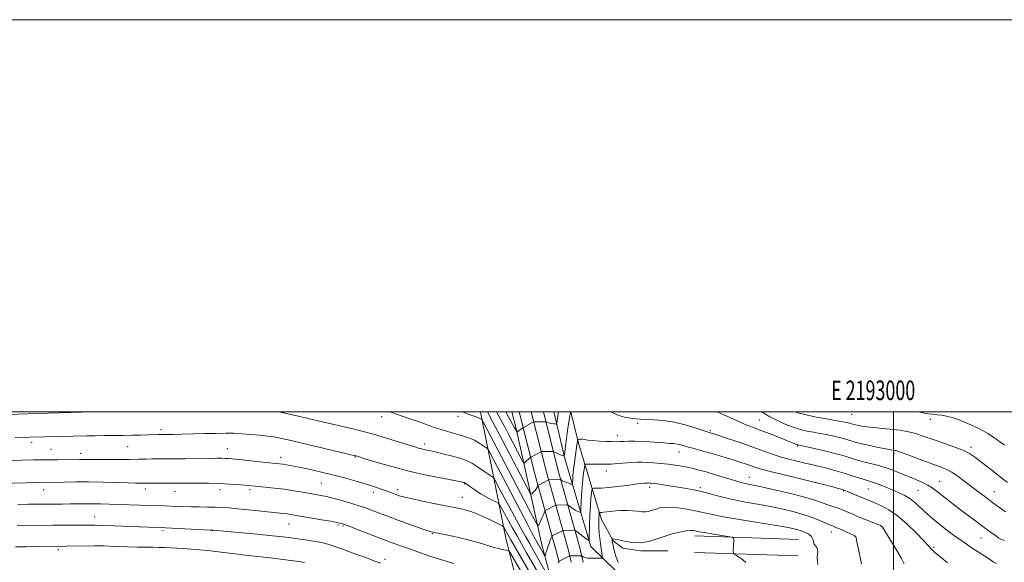
# Model space of a CAD drawing. Extents: x 2192300 to 2195200, y 324800 to 327700.
# Drawn here: x 2192554 to 2193057, y 327423 to 327700 of the extents above; entities that cross this region are included whole.
import ezdxf
from ezdxf.enums import TextEntityAlignment as Align

# ---------------------------------------------------------------- set-up
doc = ezdxf.new("R2010")
doc.units = 0
doc.header["$MEASUREMENT"] = 0
for name, color, linetype, lineweight in [('32000', 7, 'Continuous', 0), ('32001', 7, 'Continuous', 0), ('DTM HARD BREAKLINE', 7, 'Continuous', 0), ('DTM SPOT ELEVATION', 2, 'Continuous', 13), ('INDEX CONTOUR', 41, 'Continuous', 13), ('INTERMEDIATE CONTOUR', 44, 'Continuous', 0)]:
    doc.layers.add(name, color=color, linetype=linetype, lineweight=lineweight)
doc.styles.add('Style-WORKING', font='WORKING.shx')

msp = doc.modelspace()

# ---------------------------------------------------------------- linework, layer by layer
at = {"layer": '32000', "flags": 128}
for points in [[(2192300, 324800), (2195200, 324800), (2195200, 327700), (2192300, 327700), (2192300, 324800)], [(2192500, 325000), (2195000, 325000), (2195000, 327500), (2192500, 327500), (2192500, 325000)], [(2193000, 325000), (2193000, 327500)]]:
    msp.add_lwpolyline(points, dxfattribs=at)
at = {"layer": 'DTM HARD BREAKLINE', "extrusion": (0.9602760808997823, 0.2166453970622353, 0.1758824049855506), "elevation": 2176813.581526953, "flags": 128}
msp.add_lwpolyline([(-163110.0170149376, -387892.5362138269), (-163150.4994454792, -387887.1086038143), (-163175.6599884129, -387882.8116189081)], dxfattribs=at)
at = {"layer": 'DTM HARD BREAKLINE', "extrusion": (-0.2921761654289362, 0.05514881932890498, 0.9547731123580464), "elevation": -621659.3291830649, "flags": 128}
msp.add_lwpolyline([(-728532.0504981312, 1999608.368834571), (-728524.1727751489, 1999612.202889423), (-728468.2841799912, 1999637.225142146)], dxfattribs=at)
at = {"layer": 'DTM HARD BREAKLINE', "extrusion": (-0.6776850825240247, -0.07523697080468614, 0.731493217431673), "elevation": -1509934.617697728, "flags": 128}
msp.add_lwpolyline([(-83539.86698003716, 1621353.605390186), (-83506.85156457356, 1621359.847243978), (-83466.73568839647, 1621368.778843977)], dxfattribs=at)
at = {"layer": 'DTM HARD BREAKLINE', "extrusion": (-0.6674475894989123, -0.07117560552402237, 0.7412474272807835), "elevation": -1486149.63419463, "flags": 128}
msp.add_lwpolyline([(-93133.43278084215, 1642675.121100208), (-93101.96939205288, 1642681.177129509), (-93061.76962561693, 1642690.249999975)], dxfattribs=at)
at = {"layer": 'DTM HARD BREAKLINE', "extrusion": (-0.6565002700950241, -0.06686853685098638, 0.7513561034187243), "elevation": -1460727.467742864, "flags": 128}
msp.add_lwpolyline([(-103611.7432894494, 1664711.131842575), (-103581.832478009, 1664717.00094063), (-103541.552504719, 1664726.22965407)], dxfattribs=at)
at = {"layer": 'DTM HARD BREAKLINE', "extrusion": (0.0256838682179724, -0.0008938588522993988, 0.9996697154209055), "flags": 128}
for points, elevation in [([(403510.4873629765, -2179436.859594549), (403510.4873629765, -2179489.779081508)], 57053.61214084672), ([(403502.0923527897, -2179436.861584364), (403502.0923527897, -2179489.781071323)], 57053.61219200071)]:
    msp.add_lwpolyline(points, dxfattribs=dict(at, elevation=elevation))
at = {"layer": 'DTM HARD BREAKLINE', "extrusion": (-0.03731520333193167, 0.1428472627550509, 0.9890410684717224), "elevation": -34035.80847052557, "flags": 128}
msp.add_lwpolyline([(-2204366.459877053, 234961.3044590733), (-2204366.459877053, 234974.1058105646)], dxfattribs=at)
at = {"layer": 'DTM HARD BREAKLINE', "extrusion": (-0.03398886667496908, 0.1252812771655885, 0.9915388840251856), "elevation": -32499.78500457117, "flags": 128}
msp.add_lwpolyline([(-2202052.068631186, 256106.6578924494), (-2202052.068631186, 256097.3365781643)], dxfattribs=at)
at = {"layer": 'DTM HARD BREAKLINE', "extrusion": (-0.03372065400979131, 0.1410296102597001, 0.9894309306480918), "elevation": -26755.98719356502, "flags": 128}
msp.add_lwpolyline([(-2208866.428888817, 189619.0623021272), (-2208866.428888817, 189610.7177590001)], dxfattribs=at)
at = {"layer": 'DTM HARD BREAKLINE', "extrusion": (-0.03366803613770557, 0.1411364074892617, 0.9894174941972956), "elevation": -26605.6487069967, "flags": 128}
msp.add_lwpolyline([(-2208954.432347346, 188468.7513383206), (-2208954.432347346, 188463.3066895716)], dxfattribs=at)
at = {"layer": 'DTM HARD BREAKLINE', "extrusion": (-0.03365236506335104, 0.1412121394746946, 0.9894072215173196), "elevation": -26546.30077484206, "flags": 128}
msp.add_lwpolyline([(-2209003.404550263, 187974.2747114105), (-2209003.404550263, 187967.3860758416)], dxfattribs=at)
at = {"layer": 'DTM HARD BREAKLINE'}
for points in [[(2192858.53, 327418.72, 1023.78), (2192845.69, 327431.34, 1020.42), (2192832.4, 327476.24, 1014.14), (2192826.753, 327500, 1011.237)], [(2192835.385, 327500, 1014.041), (2192839.43, 327484.11, 1016.25), (2192851.06, 327445.21, 1022.57), (2192857.07, 327434.24, 1024.15), (2192862.04, 327430.52, 1024.37), (2192870.94, 327429.08, 1024.33), (2192885.02, 327429.09, 1025.13)], [(2192761.04, 326708.91, 1134.18), (2192765.36, 326730.74, 1131.55), (2192774.53, 326755.5, 1126.98), (2192787.56, 326783.66, 1122.25), (2192805.44, 326817.16, 1116.57), (2192827.69, 326846.31, 1111.42), (2192846.07, 326872.06, 1106.69), (2192862.99, 326898.77, 1102.7), (2192878.94, 326928.39, 1098.92), (2192895.36, 326960.92, 1095.03), (2192903.55, 326990.52, 1090.77), (2192906.89, 327016.72, 1087.36), (2192907.32, 327043.89, 1083.26), (2192906.29, 327072.5, 1078.79), (2192901.86, 327105.48, 1072.91), (2192894.04, 327135.05, 1066.39), (2192886.19, 327177.23, 1059.56), (2192873.96, 327225.71, 1051.15), (2192861.26, 327270.79, 1043.85), (2192849.53, 327313.94, 1036.86), (2192840.72, 327351.75, 1031.29), (2192830.93, 327394.42, 1024.35), (2192823.09, 327423.31, 1020.41)], [(2192805.43, 327423.34, 1028.92), (2192812.5, 327396.32, 1033.08), (2192825.2, 327354.15, 1039.01), (2192835.94, 327315.85, 1044.79), (2192845.73, 327273.67, 1051.84), (2192857.47, 327227.62, 1059.3), (2192869.21, 327178.17, 1069.02), (2192877.53, 327140.83, 1077.01), (2192884.88, 327104.96, 1083.94), (2192890.76, 327076.84, 1089.41), (2192895.67, 327045.8, 1092.19), (2192896.7, 327017.67, 1095.87), (2192891.42, 326990.01, 1100.7), (2192884.2, 326965.75, 1103.91), (2192872.6, 326946.32, 1106.8), (2192860.99, 326931.26, 1108.38)]]:
    msp.add_polyline3d(points, dxfattribs=at)
at = {"layer": 'DTM SPOT ELEVATION'}
for p in [(2192689.08, 327499.72, 1021.97), (2192739.06, 327497.58, 1020.56), (2192777.97, 327497.7, 1018.46), (2192978.76, 327498.72, 1006.89), (2192869.61, 327494.13, 1014.33), (2192931.64, 327495.88, 1011.02), (2193018.83, 327496.18, 1006.42), (2192626.39, 327490.87, 1023.61), (2192859.23, 327488.07, 1015.41), (2192906.67, 327490.39, 1013.8), (2192560.47, 327484.41, 1024.46), (2192609.38, 327482.22, 1024.92), (2192760.88, 327483.67, 1021.55), (2192951.1, 327482.55, 1012.15), (2193039.62, 327481.97, 1007.58), (2192570.25, 327480.85, 1025.08), (2192585.41, 327478.93, 1025.45), (2192660.31, 327481.17, 1025.24), (2192687.52, 327476.77, 1025.48), (2192725.46, 327476.96, 1024.1), (2192890.7, 327479.57, 1016.72), (2193000.35, 327478.74, 1010.32), (2192853.61, 327469.87, 1018.57), (2192926.54, 327466.55, 1017.26), (2192708.15, 327463.82, 1026.95), (2192781.38, 327463.3, 1024.1), (2192875.67, 327461.57, 1020.41), (2192901.6, 327461.35, 1019.73), (2192960.32, 327464.09, 1016.03), (2193023.57, 327464.51, 1011.21), (2192566.59, 327460.33, 1028.64), (2192618.45, 327460.69, 1028.49), (2192633.62, 327459.43, 1028.66), (2192656.58, 327460.39, 1028.51), (2192671.75, 327460.34, 1028.33), (2192734.7, 327458.99, 1026.52), (2192747.08, 327460.37, 1025.55), (2192780.14, 327456.36, 1025.21), (2192974.53, 327459.69, 1016.12), (2192987.19, 327460.6, 1014.93), (2193012.56, 327459.95, 1012.98), (2193051.54, 327459.26, 1009.22), (2192592.58, 327446.34, 1031.23), (2192691.76, 327442.79, 1030.82), (2192716.71, 327442.28, 1030.22), (2192719.22, 327441.86, 1030.17), (2192993.86, 327441.59, 1018.04), (2192627.48, 327439.39, 1032.29), (2192652.82, 327439.43, 1032.04), (2192764.83, 327437.88, 1028.1), (2192968.28, 327438.82, 1020.65), (2192980.39, 327436.58, 1020.04), (2193044.67, 327435.64, 1012.81), (2192574.13, 327429.73, 1034.32), (2193020.47, 327430.97, 1015.78), (2192740.75, 327424.74, 1031.55)]:
    msp.add_point(p, dxfattribs=at)
at = {"layer": 'INDEX CONTOUR', "flags": 128}
for points, elevation in [([(2192983.649, 327422.4570000001), (2192982.124, 327430.0710000001), (2192981.401, 327433.6040000001), (2192980.963, 327435.6320000001), (2192980.7549, 327436.4440000001), (2192980.661, 327436.6339000001), (2192980.5889, 327436.6960000001), (2192980.342, 327436.8130000001), (2192973.2781, 327439.9600000001), (2192970.7, 327441.0751000001), (2192968.896, 327441.8130000001), (2192967.411, 327442.4020000001), (2192965.549, 327443.1900000001), (2192962.753, 327444.425), (2192959.035, 327445.9680000001), (2192954.545, 327447.5850000001), (2192949.415, 327449.0880000001), (2192943.689, 327450.4630000001), (2192937.394, 327451.7430000001), (2192930.626, 327452.9680000001), (2192923.775, 327454.1960000001), (2192917.303, 327455.4940000001), (2192911.5751, 327456.888), (2192906.574, 327458.2540000001), (2192902.184, 327459.4290000001), (2192898.258, 327460.2990000001), (2192894.521, 327460.9580000001), (2192882.558, 327462.768), (2192879.321, 327463.2470000001), (2192877.241, 327463.5379000001), (2192876.084, 327463.6780000001), (2192875.451, 327463.7290000001), (2192874.988, 327463.7450000001), (2192874.512, 327463.7340000001), (2192873.884, 327463.6930000001), (2192872.914, 327463.6080000001), (2192871.212, 327463.425), (2192868.34, 327463.0790000001), (2192864.092, 327462.545), (2192859.205, 327461.9451000001), (2192854.646, 327461.4440000001), (2192851.192, 327461.1610000001), (2192848.84, 327461.0530000001), (2192847.392, 327461.0330000001), (2192846.639, 327460.991), (2192846.323, 327460.7150000001), (2192846.171, 327459.969), (2192845.966, 327458.5090000001), (2192845.704, 327456.0600000001), (2192845.436, 327452.3420000001), (2192845.204, 327447.3300000001), (2192845.022, 327442.0361000001), (2192844.826, 327435.3480000001), (2192844.782, 327434.4761000001), (2192844.724, 327434.3700000001), (2192844.585, 327434.4360000001), (2192844.177, 327434.6990000001), (2192843.283, 327435.3381000001), (2192841.803, 327436.4380000001), (2192838.677, 327438.8010000001), (2192837.85, 327439.4050000001), (2192837.352, 327439.6240000001), (2192836.756, 327439.6470000001), (2192831.595, 327439.5440000001), (2192831.397, 327439.5250000001), (2192831.149, 327439.4320000001), (2192826.076, 327436.9350000001), (2192825.9209, 327436.8260000001), (2192825.769, 327436.54), (2192825.489, 327435.8300000001), (2192824.9921, 327434.54), (2192824.362, 327432.8610000001), (2192823.723, 327431.0730000001), (2192823.182, 327429.4260000001), (2192822.766, 327428.0580000001), (2192822.483, 327427.0800000001), (2192822.316, 327426.5860000001), (2192822.137, 327426.615), (2192821.794, 327427.1930000001), (2192817.486, 327434.9230000001), (2192815.979, 327437.7120000001), (2192813.468, 327442.4460000001), (2192809.787, 327449.464), (2192794.374, 327478.9600000001), (2192793.54, 327480.4990000001), (2192792.951, 327481.2650000001), (2192792.101, 327481.9120000001), (2192790.61, 327482.9440000001), (2192788.5871, 327484.2421000001), (2192786.2661, 327485.5360000001), (2192783.834, 327486.6139000001), (2192781.286, 327487.5090000001), (2192778.57, 327488.3140000001), (2192772.543, 327489.9789000001), (2192769.295, 327490.9480000001), (2192765.904, 327492.0710000001), (2192762.217, 327493.3690000001), (2192758.043, 327494.8560000001), (2192753.3601, 327496.4980000001), (2192743.207, 327500.0000000001)], 1020), ([(2193057.095, 327449.1130000001), (2193055.2701, 327450.4581), (2193050.7459, 327453.6800000001), (2193048.968, 327454.9830000001), (2193046.557, 327456.7890000001), (2193043.586, 327459.0430000001), (2193036.615, 327464.3700000001), (2193033.044, 327467.0000000001), (2193029.772, 327469.191), (2193026.904, 327470.7530000001), (2193023.897, 327472.0120000001), (2193014.969, 327475.2880000001), (2193005.151, 327478.9270000001), (2193002.561, 327479.8690000001), (2193001.359, 327480.2590000001), (2193000.744, 327480.376), (2192999.977, 327480.469), (2192998.563, 327480.6810000001), (2192996.072, 327481.1270000001), (2192992.298, 327481.871), (2192987.95, 327482.7831000001), (2192983.959, 327483.6790000001), (2192981.032, 327484.4170000001), (2192978.961, 327485.0150000001), (2192977.308, 327485.5310000001), (2192975.678, 327486.0190000001), (2192973.8429, 327486.5220000001), (2192971.614, 327487.0790000001), (2192968.8689, 327487.7160000001), (2192965.746, 327488.3920000001), (2192962.449, 327489.0510000001), (2192959.163, 327489.6580000001), (2192956.001, 327490.2540000001), (2192953.057, 327490.9040000001), (2192950.378, 327491.6620000001), (2192947.812, 327492.5651000001), (2192945.156, 327493.643), (2192942.293, 327494.9000000001), (2192939.4431, 327496.2430000001), (2192936.91, 327497.55), (2192934.84, 327498.7580000001), (2192932.795, 327500.0000000001)], 1010), ([(2192775.829, 327422.714), (2192770.111, 327424.3890000001), (2192764.131, 327426.3050000001), (2192758.343, 327428.2750000001), (2192753.192, 327430.0850000001), (2192749.023, 327431.566), (2192745.787, 327432.7270000001), (2192743.333, 327433.6190000001), (2192741.404, 327434.3350000001), (2192739.325, 327435.1290000001), (2192727.032, 327439.8950000001), (2192722.881, 327441.491), (2192720.37, 327442.4349000001), (2192719.121, 327442.8730000001), (2192718.436, 327443.077), (2192717.629, 327443.2910000001), (2192716.052, 327443.6330000001), (2192713.067, 327444.197), (2192708.362, 327445.023), (2192692.497, 327447.7270000001), (2192690.806, 327447.9750000001), (2192688.941, 327448.1960000001), (2192671.121, 327450.067), (2192665.513, 327450.6370000001), (2192661.126, 327451.0430000001), (2192657.55, 327451.295), (2192654.072, 327451.4330000001), (2192650.157, 327451.5000000001), (2192645.976, 327451.5390000001), (2192641.879, 327451.5970000001), (2192638.134, 327451.7040000001), (2192631.447, 327451.9760000001), (2192628.224, 327452.0820000001), (2192620.617, 327452.2860000001), (2192615.698, 327452.4290000001), (2192604.978, 327452.7710000001), (2192600.06, 327452.9380000001), (2192595.578, 327453.072), (2192591.441, 327453.1440000001), (2192587.557, 327453.1410000001), (2192580.066, 327453.0360000001), (2192576.266, 327453.0050000001), (2192565.991, 327452.9790000001), (2192562.716, 327452.9460000001), (2192558.639, 327452.8800000001), (2192553.318, 327452.7620000001)], 1030)]:
    msp.add_lwpolyline(points, dxfattribs=dict(at, elevation=elevation))
at = {"layer": 'INTERMEDIATE CONTOUR', "flags": 128}
for points, elevation in [([(2192591.899, 327500.0000000001), (2192591.573, 327499.9911000001), (2192568.935, 327499.3640000001), (2192548.082, 327498.719), (2192547.602, 327498.691), (2192546.725, 327498.6120000001), (2192541.51, 327498.0960000001), (2192536.947, 327497.6120000001), (2192531.538, 327496.9820000001), (2192525.667, 327496.2230000001), (2192519.713, 327495.3890000001), (2192514.053, 327494.545), (2192508.938, 327493.7390000001), (2192500, 327492.2620000001)], 1022), ([(2192822.181, 327419.1101), (2192816.498, 327429.2370000001), (2192814.36, 327432.9940000001), (2192812.53, 327436.2430000001), (2192809.834, 327441.067), (2192806.713, 327446.691), (2192803.77, 327452.0410000001), (2192801.481, 327456.268), (2192799.808, 327459.4190000001), (2192796.557, 327465.6310000001), (2192796.255, 327466.116), (2192795.64, 327466.6490000001), (2192794.185, 327467.687), (2192791.579, 327469.5120000001), (2192788.376, 327471.7010000001), (2192785.345, 327473.6600000001), (2192783.004, 327474.9530000001), (2192780.854, 327475.7970000001), (2192778.145, 327476.5690000001), (2192774.388, 327477.5490000001), (2192770.145, 327478.6220000001), (2192766.238, 327479.5760000001), (2192763.293, 327480.2550000001), (2192761.139, 327480.7290000001), (2192759.406, 327481.1261000001), (2192757.684, 327481.5830000001), (2192755.388, 327482.2700000001), (2192746.835, 327484.9590000001), (2192740.859, 327486.8050000001), (2192734.871, 327488.5709), (2192729.591, 327490.0000000001), (2192724.975, 327491.1409000001), (2192702.2021, 327496.4761000001), (2192696.58, 327497.778), (2192691.87, 327498.8580000001), (2192688.732, 327499.5640000001), (2192686.705, 327500.0000000001)], 1022), ([(2193005.452, 327422.5741000001), (2193004.067, 327425.2980000001), (2193001.765, 327429.2820000001), (2192999.093, 327433.6880000001), (2192994.414, 327441.2310000001), (2192994.248, 327441.4610000001), (2192994.123, 327441.6060000001), (2192994.023, 327441.6960000001), (2192993.87, 327441.7830000001), (2192993.3369, 327442.0090000001), (2192983.9219, 327445.8530000001), (2192981.428, 327446.888), (2192979.31, 327447.7820000001), (2192975.539, 327449.4120000001), (2192973.601, 327450.2150000001), (2192971.467, 327451.0060000001), (2192969.071, 327451.7870000001), (2192966.557, 327452.5730000001), (2192964.118, 327453.3840000001), (2192961.763, 327454.2610000001), (2192958.756, 327455.3100000001), (2192954.178, 327456.6610000001), (2192947.538, 327458.3600000001), (2192940.06, 327460.1370000001), (2192933.398, 327461.6390000001), (2192928.803, 327462.6130000001), (2192925.904, 327463.191), (2192923.93, 327463.6010000001), (2192922.156, 327464.0510000001), (2192920.061, 327464.6670000001), (2192913.229, 327466.7500000001), (2192908.746, 327468.0930000001), (2192904.453, 327469.3500000001), (2192900.892, 327470.3460000001), (2192897.863, 327471.1130000001), (2192894.984, 327471.7390000001), (2192891.934, 327472.2970000001), (2192888.639, 327472.8040000001), (2192885.091, 327473.2670000001), (2192881.3381, 327473.6839000001), (2192877.657, 327474.0270000001), (2192874.384, 327474.2621000001), (2192871.711, 327474.3620000001), (2192869.253, 327474.327), (2192866.479, 327474.1670000001), (2192859.377, 327473.6130000001), (2192856.061, 327473.3870000001), (2192853.532, 327473.2930000001), (2192851.531, 327473.2930000001), (2192849.63, 327473.3280000001), (2192847.533, 327473.3470000001), (2192843.896, 327473.344), (2192843.009, 327473.2700000001), (2192842.612, 327472.7800000001), (2192842.3659, 327471.4540000001), (2192842.006, 327468.9980000001), (2192841.568, 327465.6280000001), (2192841.166, 327461.6850000001), (2192840.887, 327457.5480000001), (2192840.721, 327453.7540000001), (2192840.631, 327450.8740000001), (2192840.571, 327449.3090000001), (2192840.439, 327448.7710000001), (2192840.124, 327448.7990000001), (2192839.54, 327449.0151000001), (2192838.71, 327449.3770000001), (2192837.685, 327449.9270000001), (2192836.541, 327450.6680000001), (2192835.447, 327451.4510000001), (2192834.117, 327452.4400000001), (2192833.826, 327452.5680000001), (2192833.478, 327452.5820000001), (2192828.3249, 327452.4480000001), (2192827.909, 327452.4270000001), (2192827.657, 327452.371), (2192827.352, 327452.2320000001), (2192822.798, 327449.9490000001), (2192822.425, 327449.7250000001), (2192822.179, 327449.3631000001), (2192821.851, 327448.5530000001), (2192821.29, 327447.115), (2192820.59, 327445.3840000001), (2192819.908, 327443.8271000001), (2192819.368, 327442.8040000001), (2192818.984, 327442.246), (2192818.738, 327441.9800000001), (2192818.506, 327442.0530000001), (2192817.737, 327443.3940000001), (2192815.769, 327447.1520000001), (2192798.303, 327480.6240000001), (2192790.8251, 327494.8820000001), (2192790.262, 327495.8800000001), (2192790.018, 327496.138), (2192789.675, 327496.366), (2192789.072, 327496.697), (2192788.111, 327497.1200000001), (2192786.7479, 327497.6200000001), (2192783.497, 327498.7260000001), (2192781.966, 327499.2800000001), (2192780.053, 327500.0000000001)], 1018), ([(2193027.66, 327423.0150000001), (2193024.3209, 327425.691), (2193021.36, 327428.1690000001), (2193019.384, 327430.0220000001), (2193017.7221, 327431.8290000001), (2193015.387, 327434.415), (2193011.676, 327438.3069000001), (2193007.026, 327442.8300000001), (2193002.16, 327447.0050000001), (2192997.704, 327450.0710000001), (2192993.889, 327452.121), (2192990.851, 327453.4670000001), (2192977.263, 327459.1490000001), (2192975.751, 327459.7550000001), (2192974.4051, 327460.2130000001), (2192972.421, 327460.7960000001), (2192969.125, 327461.724), (2192964.365, 327463.0030000001), (2192958.117, 327464.5850000001), (2192950.589, 327466.3870000001), (2192942.897, 327468.1990000001), (2192936.389, 327469.7760000001), (2192932.024, 327470.9460000001), (2192929.226, 327471.8250000001), (2192927.03, 327472.6030000001), (2192924.616, 327473.441), (2192921.731, 327474.3970000001), (2192918.263, 327475.5030000001), (2192914.184, 327476.763), (2192909.804, 327478.0780000001), (2192905.516, 327479.322), (2192901.654, 327480.3970000001), (2192898.318, 327481.3030000001), (2192895.547, 327482.0700000001), (2192893.336, 327482.7170000001), (2192891.495, 327483.2340000001), (2192889.791, 327483.6010000001), (2192887.985, 327483.8200000001), (2192885.836, 327483.9680000001), (2192883.1, 327484.1440000001), (2192875.732, 327484.7110000001), (2192871.769, 327484.9409), (2192868.097, 327485.0330000001), (2192864.908, 327485.0140000001), (2192862.356, 327484.9381000001), (2192860.464, 327484.8570000001), (2192858.734, 327484.8060000001), (2192856.536, 327484.8200000001), (2192853.458, 327484.9240000001), (2192849.955, 327485.1060000001), (2192846.696, 327485.3480000001), (2192844.209, 327485.6230000001), (2192842.439, 327485.8750000001), (2192841.187, 327486.0420000001), (2192840.282, 327486.0820000001), (2192839.654, 327486.0360000001), (2192839.261, 327485.9680000001), (2192839.057, 327485.92), (2192838.974, 327485.8610000001), (2192838.943, 327485.741), (2192838.793, 327484.7830000001), (2192838.571, 327483.153), (2192837.8231, 327478.0330000001), (2192837.2929, 327474.2760000001), (2192836.834, 327470.6161000001), (2192836.552, 327467.6450000001), (2192836.417, 327465.4560000001), (2192836.366, 327464.0171000001), (2192836.315, 327463.2710000001), (2192836.097, 327463.066), (2192835.524, 327463.2280000001), (2192834.495, 327463.594), (2192833.243, 327464.0550000001), (2192832.088, 327464.5160000001), (2192831.279, 327464.8979000001), (2192830.789, 327465.1840000001), (2192830.383, 327465.4761000001), (2192830.3, 327465.5120000001), (2192830.201, 327465.5160000001), (2192824.421, 327465.3289000001), (2192824.164, 327465.3101000001), (2192824.066, 327465.2770000001), (2192818.9419, 327462.6590000001), (2192818.697, 327462.4660000001), (2192818.579, 327462.2220000001), (2192818.402, 327461.7960000001), (2192818.09, 327461.192), (2192817.589, 327460.4490000001), (2192816.888, 327459.6241000001), (2192816.135, 327458.839), (2192815.518, 327458.2300000001), (2192815.105, 327458.0320000001), (2192814.488, 327458.8510000001), (2192813.1381, 327461.3920000001), (2192800.613, 327485.3860000001), (2192795.476, 327495.1590000001), (2192792.896, 327500.0000000001)], 1016), ([(2192835.261, 327500.0000000001), (2192835.233, 327499.8480000001), (2192834.709, 327496.8010000001), (2192834.252, 327493.9670000001), (2192833.733, 327490.441), (2192833.21, 327486.4720000001), (2192832.745, 327482.6590000001), (2192832.206, 327478.0700000001), (2192832.124, 327477.4730000001), (2192832.082, 327477.3920000001), (2192831.993, 327477.4140000001), (2192831.698, 327477.5250000001), (2192831.024, 327477.8080000001), (2192826.827, 327479.6550000001), (2192826.423, 327479.7570000001), (2192825.914, 327479.773), (2192820.7489, 327479.7980000001), (2192820.476, 327479.7870000001), (2192820.222, 327479.6980000001), (2192814.92, 327476.7670000001), (2192814.542, 327476.4930000001), (2192814.172, 327476.202), (2192813.667, 327475.768), (2192813.042, 327475.1911000001), (2192811.903, 327474.0970000001), (2192811.587, 327473.8970000001), (2192811.225, 327474.2940000001), (2192810.507, 327475.6320000001), (2192803.876, 327488.3320000001), (2192802.24, 327491.4350000001), (2192800.799, 327494.1330000001), (2192797.598, 327500.0000000001)], 1014), ([(2192829.1361, 327500.0000000001), (2192829.102, 327499.7940000001), (2192828.661, 327496.9850000001), (2192828.423, 327495.3009000001), (2192828.311, 327494.393), (2192828.234, 327493.9480000001), (2192828.035, 327493.8060000001), (2192827.545, 327493.849), (2192826.666, 327493.9700000001), (2192825.584, 327494.1340000001), (2192824.557, 327494.3211000001), (2192823.792, 327494.5110000001), (2192823.286, 327494.6810000001), (2192822.82, 327494.8780000001), (2192822.719, 327494.903), (2192816.806, 327494.9540000001), (2192816.542, 327494.9341000001), (2192816.4, 327494.8730000001), (2192811.323, 327492.0920000001), (2192811.004, 327491.8960000001), (2192807.992, 327489.6850000001), (2192807.953, 327489.7280000001), (2192807.1389, 327491.278), (2192806.778, 327491.9359), (2192803.824, 327497.1721000001), (2192802.256, 327500.0000000001)], 1012), ([(2193052.591, 327422.6630000001), (2193050.951, 327423.6080000001), (2193048.422, 327425.192), (2193044.705, 327427.567), (2193040.166, 327430.5390000001), (2193035.338, 327433.8311000001), (2193030.693, 327437.1790000001), (2193026.472, 327440.3720000001), (2193022.854, 327443.2160000001), (2193019.945, 327445.5870000001), (2193017.543, 327447.6500000001), (2193015.372, 327449.6420000001), (2193013.186, 327451.7349), (2193010.864, 327453.8340000001), (2193008.315, 327455.7799000001), (2193005.483, 327457.4570000001), (2193002.442, 327458.9220000001), (2192999.299, 327460.278), (2192996.18, 327461.5900000001), (2192993.281, 327462.7770000001), (2192990.814, 327463.7230000001), (2192988.878, 327464.3679000001), (2192985.034, 327465.4920000001), (2192982.292, 327466.3640000001), (2192979.011, 327467.4320000001), (2192975.439, 327468.5680000001), (2192971.801, 327469.6640000001), (2192968.216, 327470.6790000001), (2192964.777, 327471.5880000001), (2192961.522, 327472.3860000001), (2192958.267, 327473.1370000001), (2192954.768, 327473.9220000001), (2192950.853, 327474.816), (2192946.625, 327475.865), (2192942.256, 327477.1080000001), (2192937.836, 327478.5790000001), (2192927.807, 327482.2100000001), (2192921.786, 327484.3110000001), (2192915.886, 327486.312), (2192908.372, 327488.8110000001), (2192907.082, 327489.2280000001), (2192906.107, 327489.518), (2192905.055, 327489.8580000001), (2192898.842, 327491.937), (2192893.744, 327493.4660000001), (2192888.176, 327494.7820000001), (2192882.776, 327495.562), (2192877.92, 327495.9230000001), (2192873.921, 327496.0910000001), (2192870.969, 327496.2550000001), (2192868.758, 327496.4450000001), (2192866.86, 327496.6550000001), (2192864.91, 327496.9010000001), (2192862.803, 327497.2930000001), (2192860.499, 327497.9670000001), (2192858.01, 327498.991), (2192855.912, 327500.0000000001)], 1014), ([(2193056.656, 327434.3449000001), (2193055.133, 327434.9430000001), (2193053.681, 327435.8570000001), (2193051.6079, 327437.2740000001), (2193048.879, 327439.1840000001), (2193045.621, 327441.5260000001), (2193041.973, 327444.2250000001), (2193038.106, 327447.1400000001), (2193034.201, 327450.1170000001), (2193030.44, 327453.0040000001), (2193027.018, 327455.6560000001), (2193024.13, 327457.9300000001), (2193021.861, 327459.7380000001), (2193019.849, 327461.2230000001), (2193017.62, 327462.5810000001), (2193014.806, 327463.9770000001), (2193011.46, 327465.4530000001), (2193007.743, 327467.0160000001), (2193003.805, 327468.6490000001), (2192999.764, 327470.2390000001), (2192995.733, 327471.6470000001), (2192991.818, 327472.7760000001), (2192984.741, 327474.5350000001), (2192981.734, 327475.376), (2192978.995, 327476.2220000001), (2192976.374, 327477.05), (2192973.696, 327477.8510000001), (2192970.68, 327478.6770000001), (2192967.018, 327479.5930000001), (2192962.604, 327480.6240000001), (2192958.14, 327481.6270000001), (2192951.237, 327483.1330000001), (2192951.04, 327483.1900000001), (2192950.795, 327483.2840000001), (2192949.8031, 327483.719), (2192948.475, 327484.2790000001), (2192945.937, 327485.3090000001), (2192941.92, 327486.9040000001), (2192937.114, 327488.7810000001), (2192932.452, 327490.5599000001), (2192928.611, 327491.9810000001), (2192925.254, 327493.2560000001), (2192921.79, 327494.714), (2192913.237, 327498.6840000001), (2192910.152, 327500.0000000001)], 1012), ([(2193058.249, 327464.0440000001), (2193055.526, 327466.1130000001), (2193051.892, 327468.9280000001), (2193044.263, 327474.8950000001), (2193041.43, 327477.0580000001), (2193038.843, 327478.7360000001), (2193035.686, 327480.2810000001), (2193031.409, 327481.9610000001), (2193026.517, 327483.6990000001), (2193021.78, 327485.3330000001), (2193014.572, 327487.8770000001), (2193011.884, 327488.7920000001), (2193009.483, 327489.5020000001), (2193006.803, 327490.0781), (2193003.208, 327490.6000000001), (2192998.338, 327491.1330000001), (2192992.948, 327491.6660000001), (2192988.075, 327492.1720000001), (2192984.521, 327492.6270000001), (2192982.156, 327493.0220000001), (2192980.616, 327493.3520000001), (2192979.571, 327493.615), (2192978.832, 327493.8290000001), (2192977.66, 327494.187), (2192977.005, 327494.366), (2192976.209, 327494.5650000001), (2192975.134, 327494.8080000001), (2192973.352, 327495.1560000001), (2192970.364, 327495.6811), (2192965.903, 327496.4340000001), (2192960.641, 327497.376), (2192955.483, 327498.4491000001), (2192951.18, 327499.5830000001), (2192949.9, 327500.0000000001)], 1008), ([(2193056.659, 327482.9839000001), (2193053.01, 327485.8280000001), (2193048.573, 327488.7590000001), (2193043.493, 327491.54), (2193038.301, 327493.9780000001), (2193033.627, 327495.8910000001), (2193029.933, 327497.1580000001), (2193027.031, 327497.9060000001), (2193024.571, 327498.3200000001), (2193022.248, 327498.577), (2193019.9439, 327498.7971000001), (2193017.589, 327499.0920000001), (2193015.062, 327499.54), (2193012.572, 327500.0000000001)], 1006), ([(2192818.9, 327417.6520000001), (2192812.93, 327428.1620000001), (2192810.282, 327432.7720000001), (2192808.233, 327436.3820000001), (2192805.571, 327441.1259000001), (2192800.554, 327450.1230000001), (2192799.252, 327452.3830000001), (2192798.365, 327453.4220000001), (2192797.13, 327454.1310000001), (2192794.999, 327455.2200000001), (2192792.269, 327456.6710000001), (2192789.448, 327458.2850000001), (2192786.969, 327459.8750000001), (2192784.958, 327461.295), (2192781.95, 327463.5310000001), (2192781.483, 327463.8370000001), (2192781.358, 327463.893), (2192781.226, 327463.9320000001), (2192780.875, 327464.0110000001), (2192779.467, 327464.2890000001), (2192769.8559, 327466.1330000001), (2192761.768, 327467.7880000001), (2192752.856, 327469.8190000001), (2192744.18, 327472.0850000001), (2192736.605, 327474.2600000001), (2192730.945, 327475.9720000001), (2192725.908, 327477.513), (2192725.484, 327477.6220000001), (2192694.909, 327484.8770000001), (2192691.323, 327485.7090000001), (2192688.708, 327486.2981000001), (2192686.464, 327486.773), (2192684.061, 327487.2010000001), (2192680.988, 327487.6330000001), (2192676.919, 327488.1000000001), (2192672.285, 327488.5460000001), (2192667.704, 327488.8910000001), (2192663.577, 327489.077), (2192659.449, 327489.121), (2192654.645, 327489.0590000001), (2192648.771, 327488.9300000001), (2192636.94, 327488.6330000001), (2192632.747, 327488.5390000001), (2192625.2161, 327488.4280000001), (2192619.716, 327488.2580000001), (2192616.146, 327488.1580000001), (2192611.828, 327488.0550000001), (2192607.084, 327487.9720000001), (2192602.215, 327487.9231000001), (2192597.4151, 327487.8909000001), (2192592.855, 327487.8500000001), (2192588.666, 327487.7810000001), (2192574.641, 327487.4550000001), (2192552.038, 327486.9890000001)], 1024), ([(2192816.246, 327415.089), (2192809.363, 327427.0870000001), (2192804.9491, 327434.702), (2192803.567, 327437.1291000001), (2192801.66, 327440.5300000001), (2192801.1691, 327441.3230000001), (2192800.5239, 327441.8500000001), (2192799.172, 327442.5630000001), (2192796.743, 327443.7850000001), (2192793.59, 327445.327), (2192790.2469, 327446.8720000001), (2192787.159, 327448.1610000001), (2192784.399, 327449.1720000001), (2192781.953, 327449.941), (2192779.664, 327450.5360000001), (2192776.825, 327451.143), (2192766.514, 327453.1820000001), (2192759.762, 327454.5410000001), (2192753.902, 327455.768), (2192750.093, 327456.6500000001), (2192747.862, 327457.278), (2192746.328, 327457.8199000001), (2192740.7781, 327459.9110000001), (2192738.234, 327460.8380000001), (2192735.066, 327461.9280000001), (2192731.019, 327463.2230000001), (2192725.945, 327464.7360000001), (2192720.107, 327466.3640000001), (2192713.869, 327467.9730000001), (2192707.613, 327469.4460000001), (2192701.7871, 327470.7170000001), (2192696.854, 327471.7360000001), (2192693.148, 327472.4730000001), (2192690.481, 327472.9730000001), (2192688.532, 327473.3011), (2192686.901, 327473.5290000001), (2192684.861, 327473.7600000001), (2192666.0969, 327475.7170000001), (2192662.769, 327476.045), (2192660.712, 327476.2160000001), (2192659.212, 327476.2910000001), (2192657.566, 327476.3230000001), (2192655.095, 327476.3200000001), (2192651.128, 327476.2810000001), (2192638.733, 327476.1270000001), (2192632.688, 327476.0650000001), (2192624.893, 327476.0350000001), (2192621.99, 327476.0090000001), (2192618.827, 327475.9400000001), (2192615.053, 327475.8460000001), (2192610.397, 327475.7580000001), (2192604.796, 327475.6980000001), (2192598.998, 327475.6710000001), (2192593.961, 327475.6760000001), (2192590.393, 327475.7080000001), (2192586.32, 327475.778), (2192584.796, 327475.778), (2192573.846, 327475.6140000001), (2192564.541, 327475.5231), (2192561.32, 327475.4730000001), (2192543.769, 327475.0780000001)], 1026), ([(2192813.5209, 327412.6560000001), (2192804.372, 327428.4490000001), (2192803.981, 327429.0570000001), (2192803.5731, 327429.3240000001), (2192802.801, 327429.4810000001), (2192801.374, 327429.7320000001), (2192799.2471, 327430.1860000001), (2192796.435, 327430.9270000001), (2192788.738, 327433.2960000001), (2192783.781, 327434.6660000001), (2192778.1949, 327435.9699000001), (2192772.761, 327437.0950000001), (2192768.424, 327437.9360000001), (2192765.745, 327438.469), (2192763.747, 327438.996), (2192761.065, 327439.898), (2192756.75, 327441.4270000001), (2192751.502, 327443.3140000001), (2192746.433, 327445.1600000001), (2192742.397, 327446.6560000001), (2192739.222, 327447.8600000001), (2192733.739, 327449.9680000001), (2192730.684, 327451.0740000001), (2192726.989, 327452.2910000001), (2192722.541, 327453.6290000001), (2192718.041, 327454.9140000001), (2192712.2141, 327456.5310000001), (2192710.97, 327456.8430000001), (2192709.843, 327457.0650000001), (2192702.539, 327458.349), (2192698.62, 327459.05), (2192694.118, 327459.8150000001), (2192689.227, 327460.5490000001), (2192684.198, 327461.175), (2192679.517, 327461.6740000001), (2192671.114, 327462.4870000001), (2192668.808, 327462.6890000001), (2192665.5321, 327462.9500000001), (2192661.3051, 327463.2270000001), (2192656.324, 327463.452), (2192650.859, 327463.5760000001), (2192645.477, 327463.6170000001), (2192640.82, 327463.6120000001), (2192634.421, 327463.5810000001), (2192631.453, 327463.5840000001), (2192627.907, 327463.6110000001), (2192621.145, 327463.6780000001), (2192619.116, 327463.6830000001), (2192615.618, 327463.6490000001), (2192613.461, 327463.6820000001), (2192609.713, 327463.7860000001), (2192603.969, 327463.9750000001), (2192596.944, 327464.1810000001), (2192589.631, 327464.3171000001), (2192582.9111, 327464.322), (2192577.219, 327464.2390000001), (2192564.569, 327463.9730000001), (2192530.13, 327463.0730000001)], 1028), ([(2192961.537, 327422.187), (2192961.287, 327423.9100000001), (2192961.181, 327425.7130000001), (2192961.296, 327427.3370000001), (2192961.4429, 327428.7250000001), (2192961.369, 327429.871), (2192960.907, 327430.7970000001), (2192960.243, 327431.6520000001), (2192959.65, 327432.616), (2192959.298, 327433.812), (2192958.939, 327435.1401000001), (2192958.22, 327436.4450000001), (2192956.887, 327437.5980000001), (2192955.0769, 327438.577), (2192953.026, 327439.3890000001), (2192950.733, 327440.0760000001), (2192947.249, 327440.822), (2192941.389, 327441.8480000001), (2192922.457, 327444.942), (2192913.416, 327446.5100000001), (2192907.115, 327447.7710000001), (2192902.776, 327448.7689000001), (2192899.001, 327449.6190000001), (2192894.733, 327450.393), (2192890.272, 327451.0100000001), (2192886.2611, 327451.349), (2192883.179, 327451.3250000001), (2192880.852, 327451.001), (2192878.942, 327450.4760000001), (2192877.161, 327449.8611000001), (2192875.4, 327449.3190000001), (2192873.598, 327449.0240000001), (2192871.684, 327449.0870000001), (2192869.545, 327449.3570000001), (2192867.059, 327449.621), (2192864.177, 327449.7100000001), (2192861.1319, 327449.638), (2192858.234, 327449.464), (2192855.741, 327449.246), (2192852.21, 327448.8570000001), (2192851.194, 327448.7620000001), (2192850.581, 327448.7250000001), (2192850.08, 327448.7100000001), (2192850.0089, 327448.6490000001), (2192849.976, 327448.4830000001), (2192849.93, 327448.1520000001), (2192849.87, 327447.5540000001), (2192849.807, 327446.5810000001), (2192849.753, 327445.148), (2192849.742, 327443.273), (2192849.809, 327441.001), (2192849.981, 327438.398), (2192850.242, 327435.626), (2192850.568, 327432.8690000001), (2192850.926, 327430.3140000001), (2192851.264, 327428.1580000001), (2192851.525, 327426.599), (2192851.612, 327425.7580000001), (2192851.276, 327425.441), (2192850.228, 327425.376), (2192848.328, 327425.3460000001), (2192846.031, 327425.3609000001), (2192843.939, 327425.4860000001), (2192842.52, 327425.7550000001), (2192841.704, 327426.0891000001), (2192841.06, 327426.54), (2192840.827, 327426.5980000001), (2192840.389, 327426.6031000001), (2192835.255, 327426.5530000001), (2192834.926, 327426.5330000001), (2192834.579, 327426.415), (2192833.915, 327426.0960000001), (2192829.585, 327423.9620000001), (2192829.339, 327423.8210000001), (2192829.284, 327423.7420000001), (2192829.229, 327423.5590000001), (2192829.06, 327422.925)], 1022), ([(2192738.5909, 327422.816), (2192735.062, 327424.1321), (2192730.872, 327425.675), (2192725.347, 327427.6680000001), (2192719.4449, 327429.7720000001), (2192714.532, 327431.5080000001), (2192711.529, 327432.5390000001), (2192709.588, 327433.0810000001), (2192707.416, 327433.4890000001), (2192704.069, 327434.04), (2192700.005, 327434.687), (2192696.031, 327435.3020000001), (2192692.604, 327435.8030000001), (2192688.785, 327436.2750000001), (2192683.2889, 327436.849), (2192675.407, 327437.6000000001), (2192652.845, 327439.665), (2192651.479, 327439.7320000001), (2192628.688, 327440.937), (2192626.95, 327441.0120000001), (2192620.088, 327441.2360000001), (2192615.401, 327441.4090000001), (2192602.7049, 327441.898), (2192596.912, 327442.0970000001), (2192592.748, 327442.1980000001), (2192589.519, 327442.2230000001), (2192571.201, 327442.2050000001), (2192553.116, 327442.0860000001)], 1032), ([(2192924.8051, 327423.1730000001), (2192923.239, 327424.5370000001), (2192921.304, 327425.8540000001), (2192919.63, 327426.8800000001), (2192918.693, 327427.4950000001), (2192918.36, 327428.0650000001), (2192918.345, 327429.0780000001), (2192918.5381, 327434.6720000001), (2192918.462, 327435.6730000001), (2192917.702, 327436.1560000001), (2192915.608, 327436.5340000001), (2192907.362, 327437.8330000001), (2192903.418, 327438.4790000001), (2192900.955, 327438.9201000001), (2192899.638, 327439.1900000001), (2192898.809, 327439.3730000001), (2192897.868, 327439.513), (2192896.446, 327439.5220000001), (2192894.233, 327439.2720000001), (2192891.039, 327438.67), (2192887.171, 327437.7360000001), (2192883.059, 327436.5210000001), (2192879.0359, 327435.1330000001), (2192875.06, 327433.9090000001), (2192870.992, 327433.2440000001), (2192866.803, 327433.3900000001), (2192862.913, 327434.0390000001), (2192859.85, 327434.74), (2192857.988, 327435.1420000001), (2192857.079, 327435.2800000001), (2192856.719, 327435.2910000001), (2192856.565, 327435.2770000001), (2192856.513, 327435.2250000001), (2192856.518, 327435.0880000001), (2192856.548, 327434.8070000001), (2192856.622, 327434.2540000001), (2192856.768, 327433.2870000001), (2192857.015, 327431.8259000001), (2192857.374, 327430.0420000001), (2192857.8499, 327428.1730000001), (2192858.437, 327426.4080000001), (2192859.676, 327423.192)], 1024), ([(2192699.545, 327423.2470000001), (2192696.889, 327423.6250000001), (2192692.63, 327424.2170000001), (2192687.404, 327424.92), (2192682.082, 327425.5911000001), (2192677.355, 327426.1280000001), (2192669.401, 327426.9650000001), (2192665.769, 327427.393), (2192658.398, 327428.339), (2192654.412, 327428.8370000001), (2192650.243, 327429.3140000001), (2192645.983, 327429.7250000001), (2192641.745, 327430.0430000001), (2192637.716, 327430.2850000001), (2192628.26, 327430.812), (2192625.474, 327430.9160000001), (2192622.373, 327430.9680000001), (2192618.741, 327431.0090000001), (2192614.386, 327431.0900000001), (2192609.3, 327431.241), (2192600.091, 327431.5810000001), (2192597.455, 327431.6640000001), (2192595.4, 327431.6820000001), (2192592.641, 327431.6550000001), (2192563.353, 327431.3360000001), (2192557.6, 327431.2500000001), (2192552.266, 327431.143)], 1034)]:
    msp.add_lwpolyline(points, dxfattribs=dict(at, elevation=elevation))

# ---------------------------------------------------------------- texts
at = {"layer": '32001', "style": 'Style-WORKING', "width": 0.67}
msp.add_text('E 2193000', height=10, dxfattribs=at).set_placement((2192989.670833333, 327506), align=Align.CENTER)

doc.saveas('drawing.dxf')
